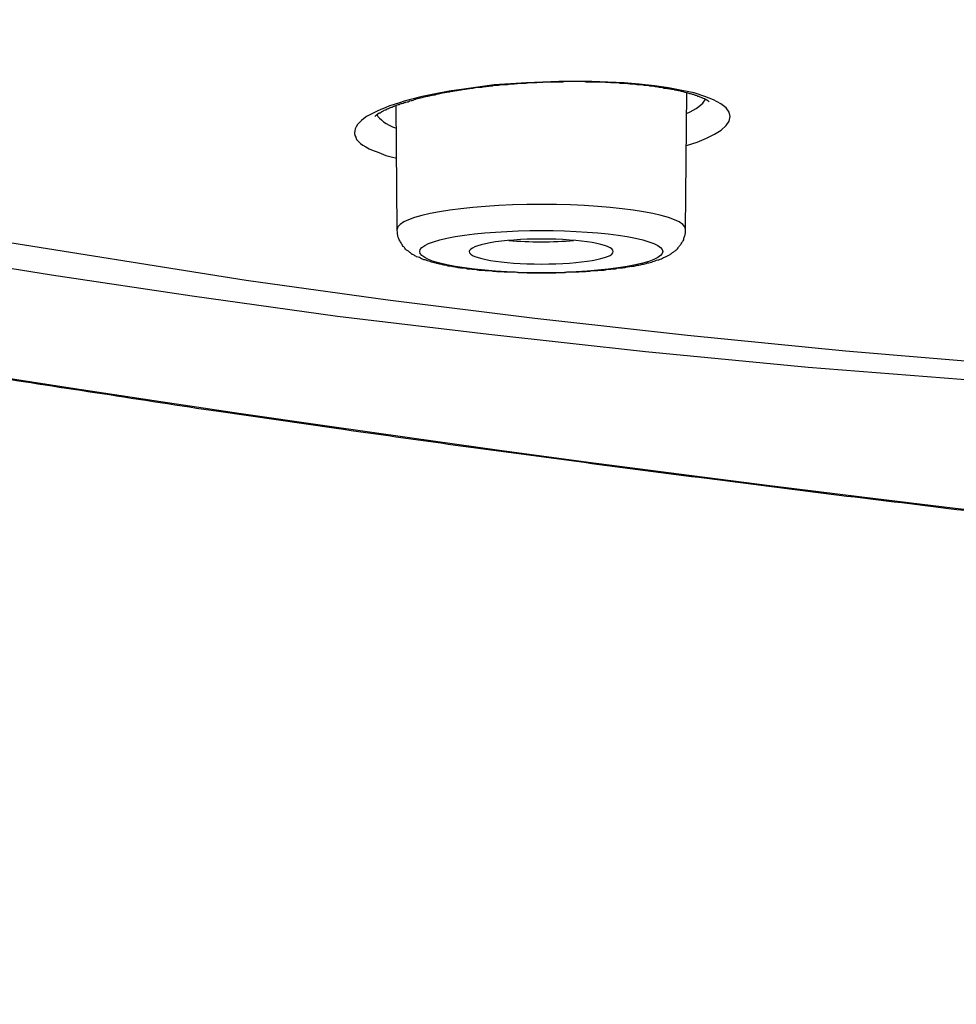
# Model space of a CAD drawing. Units: inches. Extents: x -1105 to 784, y -1219 to 1676.
# Drawn here: x 286 to 298, y 1156 to 1170 of the extents above; entities that cross this region are included whole.
import ezdxf

# ---------------------------------------------------------------- set-up
doc = ezdxf.new("R2010")
doc.units = ezdxf.units.IN
doc.header["$MEASUREMENT"] = 0
doc.layers.add('Layer 1', color=7, linetype='Continuous')

msp = doc.modelspace()

# ---------------------------------------------------------------- linework, layer by layer
at = {"layer": 'Layer 1', "lineweight": 25}
for points in [[(294.706, 1167.897), (294.849, 1167.945), (294.973, 1167.998), (295.08, 1168.052), (295.17, 1168.105), (295.235, 1168.165), (295.277, 1168.224), (295.289, 1168.284), (295.277, 1168.343), (295.235, 1168.402), (295.164, 1168.456), (295.068, 1168.509), (294.95, 1168.551), (294.807, 1168.599), (294.646, 1168.634), (294.468, 1168.67), (294.278, 1168.694), (294.075, 1168.718), (293.873, 1168.735), (293.445, 1168.753), (293.005, 1168.753), (292.571, 1168.735), (292.143, 1168.706), (291.738, 1168.652), (291.542, 1168.622), (291.358, 1168.587), (291.18, 1168.551), (291.007, 1168.509)], [(294.693, 1166.779), (294.711, 1168.604)], [(291.007, 1168.509), (290.942, 1168.492), (290.876, 1168.468), (290.805, 1168.444), (290.745, 1168.426), (290.686, 1168.402), (290.627, 1168.379), (290.579, 1168.355), (290.526, 1168.331), (290.484, 1168.307), (290.436, 1168.284), (290.4, 1168.254), (290.371, 1168.23), (290.341, 1168.2), (290.317, 1168.177), (290.299, 1168.147), (290.288, 1168.123), (290.282, 1168.093), (290.276, 1168.063), (290.282, 1168.034), (290.294, 1168.01), (290.305, 1167.98), (290.329, 1167.956), (290.359, 1167.927), (290.389, 1167.903), (290.43, 1167.879), (290.472, 1167.855), (290.526, 1167.831), (290.579, 1167.814), (290.632, 1167.79), (290.698, 1167.766), (290.769, 1167.748), (290.841, 1167.73)], [(290.845, 1166.779), (290.833, 1168.438)], [(281.909, 1167.284), (285.257, 1166.672), (288.831, 1166.101), (290.722, 1165.84), (292.684, 1165.596), (294.718, 1165.37), (296.829, 1165.162), (299.005, 1164.977), (301.247, 1164.811), (305.897, 1164.543), (310.714, 1164.359), (315.602, 1164.24)], [(281.035, 1167.082), (284.442, 1166.464), (286.238, 1166.172), (288.111, 1165.893), (290.05, 1165.625), (292.071, 1165.382), (294.159, 1165.15), (296.329, 1164.942), (300.866, 1164.585), (305.624, 1164.311), (310.535, 1164.121), (315.501, 1163.996)]]:
    msp.add_lwpolyline(points, dxfattribs=at)
for points, knots in [([(308.726, 1161.947), (366.704, 1156.446), (439.37, 1160.151), (471.047, 1170.218), (502.712, 1180.285), (481.394, 1192.904), (423.422, 1198.404), (365.444, 1203.905), (292.778, 1200.2), (261.101, 1190.133), (229.43, 1180.065), (250.754, 1167.447), (308.726, 1161.947)], [0, 0, 0, 0, 1, 1, 1, 2, 2, 2, 3, 3, 3, 4, 4, 4, 4]), ([(308.657, 1161.936), (308.063, 1161.996), (307.468, 1162.055), (306.873, 1162.115), (306.285, 1162.168), (305.69, 1162.233), (305.101, 1162.293), (304.519, 1162.352), (303.936, 1162.412), (303.353, 1162.471), (302.77, 1162.537), (302.194, 1162.596), (301.617, 1162.662), (301.046, 1162.727), (300.475, 1162.792), (299.904, 1162.858), (299.339, 1162.923), (298.774, 1162.989), (298.203, 1163.054), (297.65, 1163.125), (297.092, 1163.191), (296.532, 1163.256), (295.979, 1163.328), (295.427, 1163.399), (294.873, 1163.47), (294.332, 1163.536), (293.785, 1163.607), (293.238, 1163.684), (292.703, 1163.756), (292.168, 1163.827), (291.627, 1163.899), (291.097, 1163.976), (290.562, 1164.047), (290.033, 1164.124), (290.033, 1164.124), (288.463, 1164.35), (288.463, 1164.35), (287.946, 1164.428), (287.429, 1164.505), (286.911, 1164.588), (286.406, 1164.66), (285.894, 1164.743), (285.389, 1164.82), (284.889, 1164.897), (284.39, 1164.981), (283.89, 1165.064), (283.397, 1165.147), (282.903, 1165.231), (282.41, 1165.308), (281.928, 1165.391), (281.44, 1165.474), (280.959, 1165.558), (280.483, 1165.647), (280.001, 1165.73), (279.526, 1165.819), (279.062, 1165.897), (278.592, 1165.986), (278.128, 1166.075), (277.664, 1166.158), (277.206, 1166.247), (276.743, 1166.336), (276.297, 1166.426), (275.845, 1166.515), (275.393, 1166.604), (274.953, 1166.693), (274.507, 1166.782), (274.067, 1166.878), (273.633, 1166.967), (273.199, 1167.056), (272.765, 1167.151), (272.342, 1167.246), (271.92, 1167.336), (271.492, 1167.431), (271.082, 1167.52), (270.659, 1167.621), (270.249, 1167.716), (269.839, 1167.805), (269.44, 1167.907), (269.03, 1168.002), (268.638, 1168.097), (268.233, 1168.192), (267.841, 1168.293), (267.454, 1168.388), (267.068, 1168.483), (266.681, 1168.584), (266.301, 1168.68), (265.926, 1168.78), (265.545, 1168.882), (265.177, 1168.983), (264.808, 1169.084), (264.445, 1169.185), (264.083, 1169.286), (263.726, 1169.387), (263.369, 1169.488), (263.018, 1169.589), (262.667, 1169.69), (262.322, 1169.797), (261.983, 1169.898), (261.645, 1170), (261.306, 1170.107), (260.979, 1170.208), (260.651, 1170.315), (260.324, 1170.422), (260.003, 1170.529), (259.682, 1170.63), (259.367, 1170.737), (259.058, 1170.844), (258.749, 1170.951), (258.44, 1171.058), (258.142, 1171.165), (257.845, 1171.272), (257.547, 1171.385), (257.262, 1171.492), (256.971, 1171.599), (256.685, 1171.706), (256.406, 1171.813), (256.132, 1171.926), (255.853, 1172.039), (255.585, 1172.146), (255.318, 1172.259), (255.05, 1172.372), (254.765, 1172.491), (254.473, 1172.616), (254.188, 1172.747), (253.908, 1172.872), (253.635, 1172.996), (253.367, 1173.133), (253.1, 1173.258), (252.838, 1173.383), (252.582, 1173.514), (252.332, 1173.639), (252.083, 1173.769), (251.833, 1173.906), (251.655, 1174.001), (251.47, 1174.103), (251.286, 1174.21), (251.113, 1174.311), (250.941, 1174.406), (250.769, 1174.513), (250.602, 1174.614), (250.436, 1174.715), (250.269, 1174.816), (250.109, 1174.923), (249.954, 1175.024), (249.799, 1175.131), (249.621, 1175.244), (249.454, 1175.369), (249.282, 1175.488), (249.121, 1175.607), (248.961, 1175.726), (248.806, 1175.851), (248.652, 1175.97), (248.503, 1176.094), (248.354, 1176.219), (248.217, 1176.338), (248.075, 1176.463), (247.944, 1176.594), (247.813, 1176.713), (247.682, 1176.838), (247.563, 1176.969), (247.445, 1177.094), (247.325, 1177.219), (247.213, 1177.349), (247.106, 1177.474), (246.998, 1177.599), (246.897, 1177.736), (246.802, 1177.861), (246.707, 1177.992), (246.618, 1178.128), (246.564, 1178.206), (246.517, 1178.289), (246.463, 1178.372), (246.344, 1178.563), (246.237, 1178.765), (246.148, 1178.973), (246.059, 1179.169), (245.982, 1179.377), (245.916, 1179.585), (245.851, 1179.787), (245.803, 1180.002), (245.768, 1180.21), (245.75, 1180.317), (245.732, 1180.418), (245.726, 1180.525), (245.714, 1180.632), (245.714, 1180.739), (245.708, 1180.846)], [0, 0, 0, 0, 1, 1, 1, 2, 2, 2, 3, 3, 3, 4, 4, 4, 5, 5, 5, 6, 6, 6, 7, 7, 7, 8, 8, 8, 9, 9, 9, 10, 10, 10, 11, 11, 11, 12, 12, 12, 13, 13, 13, 14, 14, 14, 15, 15, 15, 16, 16, 16, 17, 17, 17, 18, 18, 18, 19, 19, 19, 20, 20, 20, 21, 21, 21, 22, 22, 22, 23, 23, 23, 24, 24, 24, 25, 25, 25, 26, 26, 26, 27, 27, 27, 28, 28, 28, 29, 29, 29, 30, 30, 30, 31, 31, 31, 32, 32, 32, 33, 33, 33, 34, 34, 34, 35, 35, 35, 36, 36, 36, 37, 37, 37, 38, 38, 38, 39, 39, 39, 40, 40, 40, 41, 41, 41, 42, 42, 42, 43, 43, 43, 44, 44, 44, 45, 45, 45, 46, 46, 46, 47, 47, 47, 48, 48, 48, 49, 49, 49, 50, 50, 50, 51, 51, 51, 52, 52, 52, 53, 53, 53, 54, 54, 54, 55, 55, 55, 56, 56, 56, 57, 57, 57, 58, 58, 58, 59, 59, 59, 60, 60, 60, 61, 61, 61, 62, 62, 62, 62]), ([(295.008, 1168.483), (294.996, 1168.495), (294.99, 1168.495), (294.99, 1168.495), (294.966, 1168.513), (294.96, 1168.513), (294.96, 1168.513), (294.937, 1168.525), (294.925, 1168.531), (294.919, 1168.531), (294.907, 1168.537), (294.901, 1168.537), (294.889, 1168.542), (294.871, 1168.554), (294.865, 1168.554), (294.859, 1168.554), (294.853, 1168.561), (294.847, 1168.561), (294.835, 1168.566), (294.829, 1168.566), (294.829, 1168.566), (294.818, 1168.572), (294.812, 1168.572), (294.806, 1168.572), (294.8, 1168.578), (294.794, 1168.578), (294.782, 1168.584), (294.776, 1168.584), (294.764, 1168.584), (294.758, 1168.59), (294.752, 1168.59), (294.746, 1168.59), (294.74, 1168.596), (294.728, 1168.596), (294.722, 1168.602), (294.711, 1168.602), (294.705, 1168.602), (294.693, 1168.608), (294.687, 1168.608), (294.675, 1168.608), (294.669, 1168.614), (294.657, 1168.614), (294.651, 1168.62), (294.639, 1168.62), (294.633, 1168.62), (294.621, 1168.626), (294.616, 1168.626), (294.604, 1168.626), (294.598, 1168.626), (294.586, 1168.632), (294.58, 1168.632), (294.568, 1168.638), (294.556, 1168.638), (294.544, 1168.638), (294.538, 1168.644), (294.526, 1168.644), (294.514, 1168.644), (294.508, 1168.644), (294.496, 1168.649), (294.485, 1168.649), (294.473, 1168.656), (294.461, 1168.656), (294.455, 1168.656), (294.443, 1168.661), (294.431, 1168.661), (294.419, 1168.661), (294.407, 1168.661), (294.401, 1168.668), (294.384, 1168.668), (294.372, 1168.673), (294.366, 1168.673), (294.354, 1168.673), (294.342, 1168.673), (294.33, 1168.679), (294.318, 1168.679), (294.306, 1168.679), (294.294, 1168.679), (294.283, 1168.685), (294.271, 1168.685), (294.259, 1168.685), (294.247, 1168.691), (294.235, 1168.691), (294.223, 1168.691), (294.211, 1168.691), (294.193, 1168.697), (294.187, 1168.697), (294.169, 1168.697), (294.157, 1168.697), (294.146, 1168.697), (294.134, 1168.703), (294.122, 1168.703), (294.104, 1168.703), (294.098, 1168.709), (294.08, 1168.709), (294.068, 1168.709), (294.056, 1168.709), (294.045, 1168.709), (294.033, 1168.715), (294.015, 1168.715), (294.003, 1168.715), (293.991, 1168.715), (293.979, 1168.715), (293.961, 1168.715), (293.95, 1168.721), (293.938, 1168.721), (293.926, 1168.721), (293.908, 1168.727), (293.896, 1168.727), (293.884, 1168.727), (293.866, 1168.727), (293.854, 1168.727), (293.842, 1168.727), (293.83, 1168.727), (293.813, 1168.727), (293.801, 1168.733), (293.801, 1168.733), (293.759, 1168.733), (293.759, 1168.733), (293.741, 1168.733), (293.729, 1168.733), (293.712, 1168.733), (293.7, 1168.733), (293.688, 1168.739), (293.67, 1168.739), (293.67, 1168.739), (293.628, 1168.739), (293.628, 1168.739), (293.617, 1168.739), (293.599, 1168.745), (293.587, 1168.745), (293.587, 1168.745), (293.545, 1168.745), (293.545, 1168.745), (293.527, 1168.745), (293.515, 1168.745), (293.497, 1168.745), (293.497, 1168.745), (293.456, 1168.745), (293.456, 1168.745), (293.456, 1168.745), (293.408, 1168.745), (293.408, 1168.745), (293.408, 1168.745), (293.367, 1168.745), (293.367, 1168.745), (293.349, 1168.751), (293.337, 1168.751), (293.319, 1168.751), (293.319, 1168.751), (293.278, 1168.751), (293.278, 1168.751), (293.278, 1168.751), (293.23, 1168.751), (293.23, 1168.751), (293.23, 1168.751), (293.188, 1168.751), (293.188, 1168.751), (293.188, 1168.751), (293.141, 1168.751), (293.141, 1168.751), (293.141, 1168.751), (293.099, 1168.751), (293.099, 1168.751), (293.081, 1168.751), (293.069, 1168.751), (293.052, 1168.745), (293.052, 1168.745), (293.01, 1168.745), (293.01, 1168.745), (293.01, 1168.745), (292.962, 1168.745), (292.962, 1168.745), (292.962, 1168.745), (292.921, 1168.745), (292.921, 1168.745), (292.903, 1168.745), (292.891, 1168.745), (292.873, 1168.745), (292.873, 1168.745), (292.831, 1168.745), (292.831, 1168.745), (292.814, 1168.745), (292.802, 1168.745), (292.784, 1168.739), (292.784, 1168.739), (292.742, 1168.739), (292.742, 1168.739), (292.724, 1168.739), (292.713, 1168.739), (292.695, 1168.733), (292.695, 1168.733), (292.653, 1168.733), (292.653, 1168.733), (292.635, 1168.733), (292.623, 1168.733), (292.606, 1168.733), (292.594, 1168.733), (292.582, 1168.733), (292.564, 1168.727), (292.564, 1168.727), (292.516, 1168.727), (292.516, 1168.727), (292.504, 1168.727), (292.492, 1168.727), (292.475, 1168.727), (292.463, 1168.721), (292.445, 1168.721), (292.433, 1168.721), (292.421, 1168.721), (292.403, 1168.715), (292.391, 1168.715), (292.374, 1168.715), (292.362, 1168.715), (292.35, 1168.715), (292.332, 1168.715), (292.32, 1168.709), (292.302, 1168.709), (292.29, 1168.709), (292.279, 1168.709), (292.261, 1168.709), (292.249, 1168.709), (292.231, 1168.703), (292.219, 1168.703), (292.207, 1168.697), (292.195, 1168.697), (292.177, 1168.697), (292.165, 1168.697), (292.154, 1168.697), (292.136, 1168.697), (292.124, 1168.691), (292.106, 1168.691), (292.1, 1168.691), (292.082, 1168.691), (292.07, 1168.685), (292.053, 1168.685), (292.041, 1168.685), (292.029, 1168.679), (292.017, 1168.679), (291.999, 1168.679), (291.987, 1168.679), (291.975, 1168.673), (291.963, 1168.673), (291.946, 1168.673), (291.934, 1168.673), (291.922, 1168.673), (291.91, 1168.668), (291.892, 1168.668), (291.88, 1168.661), (291.868, 1168.661), (291.856, 1168.661), (291.838, 1168.661), (291.832, 1168.656), (291.815, 1168.656), (291.803, 1168.656), (291.791, 1168.656), (291.779, 1168.649), (291.767, 1168.649), (291.749, 1168.644), (291.743, 1168.644), (291.725, 1168.644), (291.714, 1168.644), (291.702, 1168.638), (291.69, 1168.638), (291.678, 1168.638), (291.666, 1168.632), (291.654, 1168.632), (291.642, 1168.626), (291.63, 1168.626), (291.619, 1168.626), (291.607, 1168.626), (291.589, 1168.62), (291.583, 1168.62), (291.571, 1168.62), (291.553, 1168.614), (291.547, 1168.614), (291.535, 1168.608), (291.517, 1168.608), (291.511, 1168.608), (291.499, 1168.602), (291.482, 1168.602), (291.476, 1168.602), (291.464, 1168.596), (291.452, 1168.596), (291.44, 1168.59), (291.428, 1168.59), (291.416, 1168.59), (291.404, 1168.584), (291.392, 1168.584), (291.387, 1168.584), (291.375, 1168.578), (291.363, 1168.578), (291.351, 1168.572), (291.339, 1168.572), (291.333, 1168.572), (291.315, 1168.566), (291.303, 1168.566), (291.297, 1168.566), (291.286, 1168.561), (291.28, 1168.561), (291.268, 1168.554), (291.256, 1168.554), (291.244, 1168.554), (291.232, 1168.549), (291.226, 1168.549), (291.214, 1168.549), (291.202, 1168.542), (291.19, 1168.537), (291.184, 1168.537), (291.172, 1168.537), (291.16, 1168.531), (291.155, 1168.531), (291.143, 1168.531), (291.137, 1168.525), (291.125, 1168.519), (291.113, 1168.519), (291.107, 1168.519), (291.095, 1168.513), (291.083, 1168.513), (291.077, 1168.513)], [0, 0, 0, 0, 1, 1, 1, 2, 2, 2, 3, 3, 3, 4, 4, 4, 5, 5, 5, 6, 6, 6, 7, 7, 7, 8, 8, 8, 9, 9, 9, 10, 10, 10, 11, 11, 11, 12, 12, 12, 13, 13, 13, 14, 14, 14, 15, 15, 15, 16, 16, 16, 17, 17, 17, 18, 18, 18, 19, 19, 19, 20, 20, 20, 21, 21, 21, 22, 22, 22, 23, 23, 23, 24, 24, 24, 25, 25, 25, 26, 26, 26, 27, 27, 27, 28, 28, 28, 29, 29, 29, 30, 30, 30, 31, 31, 31, 32, 32, 32, 33, 33, 33, 34, 34, 34, 35, 35, 35, 36, 36, 36, 37, 37, 37, 38, 38, 38, 39, 39, 39, 40, 40, 40, 41, 41, 41, 42, 42, 42, 43, 43, 43, 44, 44, 44, 45, 45, 45, 46, 46, 46, 47, 47, 47, 48, 48, 48, 49, 49, 49, 50, 50, 50, 51, 51, 51, 52, 52, 52, 53, 53, 53, 54, 54, 54, 55, 55, 55, 56, 56, 56, 57, 57, 57, 58, 58, 58, 59, 59, 59, 60, 60, 60, 61, 61, 61, 62, 62, 62, 63, 63, 63, 64, 64, 64, 65, 65, 65, 66, 66, 66, 67, 67, 67, 68, 68, 68, 69, 69, 69, 70, 70, 70, 71, 71, 71, 72, 72, 72, 73, 73, 73, 74, 74, 74, 75, 75, 75, 76, 76, 76, 77, 77, 77, 78, 78, 78, 79, 79, 79, 80, 80, 80, 81, 81, 81, 82, 82, 82, 83, 83, 83, 84, 84, 84, 85, 85, 85, 86, 86, 86, 87, 87, 87, 88, 88, 88, 89, 89, 89, 90, 90, 90, 91, 91, 91, 92, 92, 92, 93, 93, 93, 94, 94, 94, 95, 95, 95, 96, 96, 96, 97, 97, 97, 98, 98, 98, 99, 99, 99, 100, 100, 100, 101, 101, 101, 102, 102, 102, 103, 103, 103, 104, 104, 104, 105, 105, 105, 106, 106, 106, 106]), ([(290.548, 1168.287), (290.56, 1168.299), (290.566, 1168.299), (290.566, 1168.305), (290.584, 1168.317), (290.59, 1168.317), (290.59, 1168.322), (290.608, 1168.334), (290.608, 1168.334), (290.62, 1168.334), (290.643, 1168.352), (290.643, 1168.352), (290.655, 1168.358), (290.661, 1168.358), (290.667, 1168.364), (290.673, 1168.37), (290.685, 1168.37), (290.691, 1168.376), (290.697, 1168.376), (290.709, 1168.382), (290.709, 1168.388), (290.715, 1168.388), (290.726, 1168.388), (290.732, 1168.394), (290.732, 1168.394), (290.744, 1168.4), (290.75, 1168.4), (290.756, 1168.406), (290.762, 1168.406), (290.768, 1168.412), (290.78, 1168.412), (290.78, 1168.412), (290.786, 1168.418), (290.798, 1168.424), (290.804, 1168.424), (290.816, 1168.424), (290.816, 1168.43), (290.827, 1168.43), (290.833, 1168.436), (290.839, 1168.436), (290.851, 1168.441), (290.857, 1168.441), (290.863, 1168.447), (290.875, 1168.447), (290.881, 1168.447), (290.887, 1168.453), (290.893, 1168.459), (290.905, 1168.459), (290.911, 1168.459), (290.923, 1168.465), (290.929, 1168.465), (290.941, 1168.471), (290.947, 1168.471), (290.958, 1168.477), (290.964, 1168.477), (290.976, 1168.483), (290.982, 1168.483), (290.994, 1168.483), (291, 1168.489), (291.012, 1168.495), (291.018, 1168.495), (291.03, 1168.495), (291.036, 1168.501), (291.048, 1168.501), (291.054, 1168.501), (291.065, 1168.507), (291.077, 1168.513)], [0, 0, 0, 0, 1, 1, 1, 2, 2, 2, 3, 3, 3, 4, 4, 4, 5, 5, 5, 6, 6, 6, 7, 7, 7, 8, 8, 8, 9, 9, 9, 10, 10, 10, 11, 11, 11, 12, 12, 12, 13, 13, 13, 14, 14, 14, 15, 15, 15, 16, 16, 16, 17, 17, 17, 18, 18, 18, 19, 19, 19, 20, 20, 20, 21, 21, 21, 22, 22, 22, 22]), ([(294.695, 1166.78), (294.701, 1166.964), (293.833, 1167.113), (292.774, 1167.113), (291.71, 1167.113), (290.848, 1166.964), (290.848, 1166.78)], [0, 0, 0, 0, 1, 1, 1, 2, 2, 2, 2]), ([(293.973, 1166.285), (293.955, 1166.285), (293.938, 1166.279), (293.926, 1166.279), (293.908, 1166.279), (293.896, 1166.274), (293.884, 1166.267), (293.866, 1166.267), (293.854, 1166.267), (293.836, 1166.262), (293.819, 1166.262), (293.807, 1166.262), (293.789, 1166.262), (293.777, 1166.255), (293.759, 1166.25), (293.741, 1166.25), (293.729, 1166.25), (293.712, 1166.25), (293.694, 1166.244), (293.676, 1166.244), (293.658, 1166.244), (293.646, 1166.244), (293.628, 1166.238), (293.61, 1166.238), (293.599, 1166.232), (293.581, 1166.232), (293.563, 1166.232), (293.545, 1166.232), (293.527, 1166.232), (293.509, 1166.226), (293.491, 1166.226), (293.474, 1166.226), (293.456, 1166.226), (293.438, 1166.226), (293.42, 1166.22), (293.402, 1166.22), (293.384, 1166.22), (293.367, 1166.214), (293.349, 1166.214), (293.331, 1166.214), (293.313, 1166.214), (293.295, 1166.214), (293.277, 1166.214), (293.26, 1166.208), (293.242, 1166.208), (293.224, 1166.208), (293.206, 1166.208), (293.188, 1166.208), (293.17, 1166.208), (293.17, 1166.208), (293.111, 1166.208), (293.111, 1166.208), (293.093, 1166.202), (293.075, 1166.202), (293.051, 1166.202), (293.051, 1166.202), (292.998, 1166.202), (292.998, 1166.202), (292.98, 1166.202), (292.962, 1166.196), (292.944, 1166.196), (292.944, 1166.196), (292.885, 1166.196), (292.885, 1166.196), (292.885, 1166.196), (292.831, 1166.196), (292.831, 1166.196), (292.831, 1166.196), (292.772, 1166.196), (292.772, 1166.196), (292.772, 1166.196), (292.712, 1166.196), (292.712, 1166.196), (292.712, 1166.196), (292.659, 1166.196), (292.659, 1166.196), (292.659, 1166.196), (292.6, 1166.196), (292.6, 1166.196), (292.582, 1166.196), (292.564, 1166.202), (292.546, 1166.202), (292.546, 1166.202), (292.487, 1166.202), (292.487, 1166.202), (292.469, 1166.202), (292.451, 1166.202), (292.427, 1166.208), (292.427, 1166.208), (292.374, 1166.208), (292.374, 1166.208), (292.356, 1166.208), (292.338, 1166.208), (292.32, 1166.208), (292.302, 1166.208), (292.284, 1166.208), (292.267, 1166.214), (292.249, 1166.214), (292.225, 1166.214), (292.207, 1166.214), (292.189, 1166.214), (292.171, 1166.214), (292.154, 1166.22), (292.136, 1166.22), (292.118, 1166.22), (292.1, 1166.226), (292.082, 1166.226), (292.064, 1166.226), (292.052, 1166.226), (292.035, 1166.226), (292.017, 1166.232), (291.999, 1166.232), (291.981, 1166.232), (291.963, 1166.232), (291.945, 1166.232), (291.928, 1166.238), (291.91, 1166.238), (291.898, 1166.244), (291.88, 1166.244), (291.868, 1166.244), (291.85, 1166.244), (291.832, 1166.25), (291.815, 1166.25), (291.797, 1166.25), (291.785, 1166.25), (291.767, 1166.255), (291.749, 1166.262), (291.737, 1166.262), (291.719, 1166.262), (291.708, 1166.262), (291.69, 1166.267), (291.678, 1166.267), (291.66, 1166.267), (291.642, 1166.274), (291.63, 1166.279), (291.618, 1166.279), (291.601, 1166.279), (291.589, 1166.285), (291.571, 1166.285), (291.559, 1166.285), (291.547, 1166.291), (291.529, 1166.291), (291.517, 1166.297), (291.499, 1166.297), (291.493, 1166.303), (291.476, 1166.303), (291.464, 1166.303), (291.452, 1166.309), (291.44, 1166.315), (291.422, 1166.315), (291.41, 1166.315), (291.398, 1166.321), (291.386, 1166.321), (291.375, 1166.327), (291.363, 1166.333), (291.351, 1166.333), (291.339, 1166.333), (291.327, 1166.339), (291.315, 1166.339), (291.303, 1166.345), (291.291, 1166.351), (291.279, 1166.351), (291.268, 1166.357), (291.262, 1166.357), (291.244, 1166.363), (291.232, 1166.369), (291.226, 1166.369), (291.214, 1166.375), (291.202, 1166.375), (291.19, 1166.381), (291.178, 1166.386), (291.172, 1166.386), (291.16, 1166.392), (291.154, 1166.398), (291.143, 1166.404), (291.131, 1166.404), (291.119, 1166.41), (291.107, 1166.416), (291.101, 1166.422), (291.089, 1166.428), (291.083, 1166.428), (291.071, 1166.44), (291.059, 1166.446), (291.047, 1166.446), (291.036, 1166.458), (291.03, 1166.464), (291.018, 1166.47), (291.012, 1166.476), (291, 1166.487), (290.988, 1166.494), (290.976, 1166.499), (290.964, 1166.511), (290.958, 1166.517), (290.946, 1166.535), (290.941, 1166.547), (290.929, 1166.553), (290.917, 1166.571), (290.905, 1166.583), (290.899, 1166.601), (290.893, 1166.613), (290.887, 1166.618), (290.887, 1166.624), (290.875, 1166.636), (290.875, 1166.642), (290.869, 1166.654), (290.869, 1166.66), (290.863, 1166.672), (290.857, 1166.684), (290.857, 1166.696), (290.857, 1166.708), (290.851, 1166.714), (290.851, 1166.725), (290.851, 1166.737), (290.851, 1166.749), (290.851, 1166.761), (290.845, 1166.767), (290.845, 1166.779)], [0, 0, 0, 0, 1, 1, 1, 2, 2, 2, 3, 3, 3, 4, 4, 4, 5, 5, 5, 6, 6, 6, 7, 7, 7, 8, 8, 8, 9, 9, 9, 10, 10, 10, 11, 11, 11, 12, 12, 12, 13, 13, 13, 14, 14, 14, 15, 15, 15, 16, 16, 16, 17, 17, 17, 18, 18, 18, 19, 19, 19, 20, 20, 20, 21, 21, 21, 22, 22, 22, 23, 23, 23, 24, 24, 24, 25, 25, 25, 26, 26, 26, 27, 27, 27, 28, 28, 28, 29, 29, 29, 30, 30, 30, 31, 31, 31, 32, 32, 32, 33, 33, 33, 34, 34, 34, 35, 35, 35, 36, 36, 36, 37, 37, 37, 38, 38, 38, 39, 39, 39, 40, 40, 40, 41, 41, 41, 42, 42, 42, 43, 43, 43, 44, 44, 44, 45, 45, 45, 46, 46, 46, 47, 47, 47, 48, 48, 48, 49, 49, 49, 50, 50, 50, 51, 51, 51, 52, 52, 52, 53, 53, 53, 54, 54, 54, 55, 55, 55, 56, 56, 56, 57, 57, 57, 58, 58, 58, 59, 59, 59, 60, 60, 60, 61, 61, 61, 62, 62, 62, 63, 63, 63, 64, 64, 64, 65, 65, 65, 66, 66, 66, 67, 67, 67, 68, 68, 68, 69, 69, 69, 70, 70, 70, 71, 71, 71, 72, 72, 72, 72]), ([(291.621, 1166.685), (290.99, 1166.572), (290.99, 1166.394), (291.621, 1166.287), (292.257, 1166.173), (293.286, 1166.173), (293.916, 1166.287), (294.546, 1166.394), (294.546, 1166.572), (293.916, 1166.685), (293.286, 1166.792), (292.257, 1166.792), (291.621, 1166.685)], [0, 0, 0, 0, 1, 1, 1, 2, 2, 2, 3, 3, 3, 4, 4, 4, 4]), ([(293.973, 1166.285), (293.979, 1166.285), (293.997, 1166.291), (294.009, 1166.291), (294.027, 1166.297), (294.039, 1166.297), (294.05, 1166.303), (294.062, 1166.303), (294.08, 1166.303), (294.092, 1166.309), (294.104, 1166.315), (294.116, 1166.315), (294.134, 1166.315), (294.14, 1166.321), (294.157, 1166.321), (294.169, 1166.327), (294.181, 1166.333), (294.193, 1166.333), (294.205, 1166.333), (294.217, 1166.339), (294.229, 1166.339), (294.241, 1166.345), (294.247, 1166.351), (294.265, 1166.351), (294.276, 1166.357), (294.282, 1166.357), (294.294, 1166.363), (294.306, 1166.369), (294.318, 1166.369), (294.33, 1166.375), (294.336, 1166.375), (294.348, 1166.381), (294.36, 1166.386), (294.372, 1166.386), (294.383, 1166.392), (294.389, 1166.398), (294.401, 1166.404), (294.407, 1166.404), (294.419, 1166.41), (294.425, 1166.416), (294.437, 1166.422), (294.449, 1166.422), (294.455, 1166.428), (294.467, 1166.434), (294.479, 1166.44), (294.49, 1166.446), (294.496, 1166.458), (294.514, 1166.464), (294.52, 1166.47), (294.532, 1166.476), (294.544, 1166.487), (294.556, 1166.494), (294.568, 1166.506), (294.58, 1166.511), (294.586, 1166.523), (294.598, 1166.535), (294.604, 1166.547), (294.615, 1166.559), (294.627, 1166.571), (294.633, 1166.583), (294.645, 1166.601), (294.651, 1166.613), (294.657, 1166.624), (294.669, 1166.642), (294.669, 1166.654), (294.675, 1166.672), (294.681, 1166.684), (294.687, 1166.702), (294.687, 1166.714), (294.693, 1166.731), (294.693, 1166.749), (294.693, 1166.761), (294.693, 1166.779)], [0, 0, 0, 0, 1, 1, 1, 2, 2, 2, 3, 3, 3, 4, 4, 4, 5, 5, 5, 6, 6, 6, 7, 7, 7, 8, 8, 8, 9, 9, 9, 10, 10, 10, 11, 11, 11, 12, 12, 12, 13, 13, 13, 14, 14, 14, 15, 15, 15, 16, 16, 16, 17, 17, 17, 18, 18, 18, 19, 19, 19, 20, 20, 20, 21, 21, 21, 22, 22, 22, 23, 23, 23, 24, 24, 24, 24]), ([(293.729, 1166.484), (293.729, 1166.58), (293.301, 1166.651), (292.772, 1166.651), (292.516, 1166.651), (292.272, 1166.633), (292.088, 1166.603)], [0, 0, 0, 0, 1, 1, 1, 2, 2, 2, 2]), ([(291.809, 1166.484), (291.809, 1166.389), (292.243, 1166.318), (292.772, 1166.318), (293.301, 1166.318), (293.729, 1166.389), (293.729, 1166.484)], [0, 0, 0, 0, 1, 1, 1, 2, 2, 2, 2])]:
    msp.add_open_spline(points, degree=3, knots=knots, dxfattribs=at)
for points in [[(294.708, 1168.324), (294.839, 1168.383), (294.922, 1168.449), (294.958, 1168.514)], [(290.575, 1168.312), (290.611, 1168.247), (290.694, 1168.181), (290.837, 1168.128)], [(292.338, 1166.633), (292.611, 1166.609), (292.927, 1166.609), (293.2, 1166.633)], [(292.088, 1166.603), (291.91, 1166.568), (291.809, 1166.526), (291.809, 1166.484)]]:
    msp.add_open_spline(points, degree=3, dxfattribs=at)

doc.saveas('drawing.dxf')
